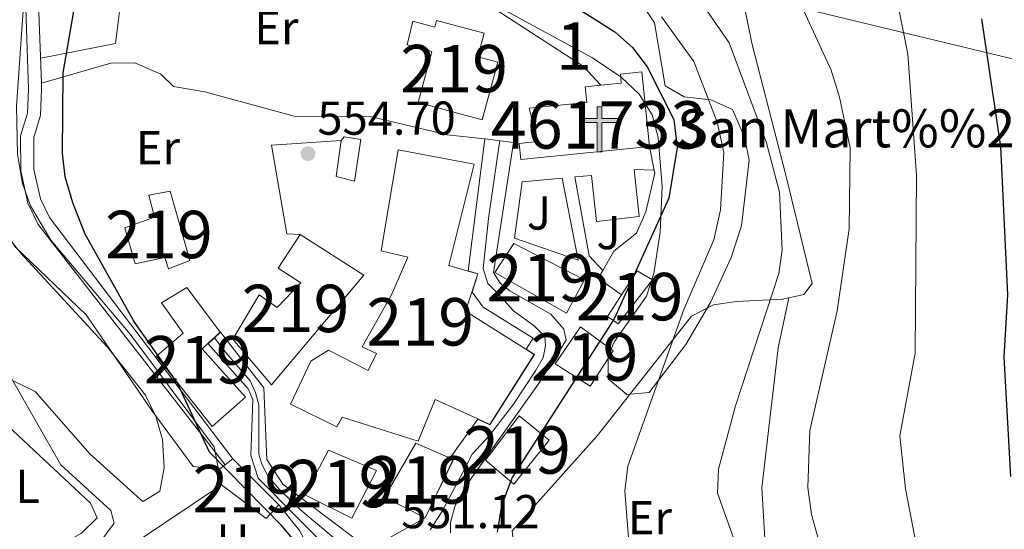
# Model space of a CAD drawing. Extents: x 600632 to 607519, y 734000 to 738730.
# Drawn here: x 606487 to 606694, y 735396 to 735503 of the extents above; entities that cross this region are included whole.
import ezdxf
from ezdxf.enums import TextEntityAlignment as Align

# ---------------------------------------------------------------- set-up
doc = ezdxf.new("R2010")
doc.units = 0
doc.header["$MEASUREMENT"] = 0
for name, pattern in [('DGN Style 2', [77.66547000000003, 46.59928200000001, -31.06618800000001]), ('DGN Style 3', [108.73165800000002, 77.66547000000001, -31.06618800000001]), ('DGN Style 4', [124.34241747000003, 62.13237600000001, -31.06618800000001, 0.07766547000000001, -31.06618800000001]), ('DGN Style 7', [155.33094000000003, 69.89892300000001, -31.06618800000001, 23.299641, -31.06618800000001])]:
    doc.linetypes.add(name, pattern=pattern)
for name, color, linetype in [('Nivel 15', 7, 'Continuous'), ('Nivel 16', 7, 'Continuous'), ('Nivel 20', 7, 'Continuous'), ('Nivel 21', 7, 'Continuous'), ('Nivel 23', 7, 'Continuous'), ('Nivel 25', 7, 'Continuous'), ('Nivel 26', 7, 'Continuous'), ('Nivel 32', 7, 'Continuous'), ('Nivel 35', 7, 'Continuous'), ('Nivel 36', 7, 'Continuous'), ('Nivel 37', 7, 'Continuous'), ('Nivel 4', 7, 'Continuous'), ('Nivel 41', 7, 'Continuous'), ('Nivel 44', 7, 'Continuous'), ('Nivel 48', 7, 'Continuous'), ('Nivel 5', 7, 'Continuous'), ('Nivel 52', 7, 'Continuous'), ('Nivel 54', 7, 'Continuous'), ('Nivel 57', 7, 'Continuous'), ('Nivel 7', 7, 'Continuous')]:
    doc.layers.add(name, color=color, linetype=linetype)
doc.styles.add('Style-arial', font='arial.shx', dxfattribs={"bigfont": 'arialbig.shx'})
doc.styles.add('Style-arialn', font='arialn.shx', dxfattribs={"bigfont": 'arialnbig.shx'})

# ---------------------------------------------------------------- blocks, each defined once
blk = doc.blocks.new('5PATER')
at = {"layer": 'Nivel 7', "linetype": 'Continuous', "lineweight": 0}
h = blk.add_hatch(color=53, dxfattribs=at)
edge = h.paths.add_edge_path()
edge.add_ellipse((0, 0), major_axis=(-1.095731442945027, -1.110710700472634), ratio=0.9994222409660316, start_angle=0, end_angle=360)
blk = doc.blocks.new('5ERMIT')
at = {"layer": 'Nivel 15', "linetype": 'Continuous', "lineweight": 0}
blk.add_hatch(color=7, dxfattribs=at).paths.add_polyline_path([(-0.3199999998323619, -6.467999999877065), (-0.3209999999962747, -5.895000000018626), (-0.3199999998323619, -0.3009999999776483), (-3.835999999893829, -0.3009999999776483), (-3.835999999893829, 0.2360000000335276), (-0.4909999999217689, 0.2360000000335276), (-0.3149999999441206, 0.4120000000111759), (-0.3149999999441206, 2.705000000074506), (0.3050000001676381, 2.705000000074506), (0.3050000001676381, 0.4120000000111759), (0.4810000001452863, 0.2360000000335276), (3.816000000108033, 0.2360000000335276), (3.816000000108033, -0.3009999999776483), (0.3000000000465661, -0.3009999999776483), (0.3000000000465661, -6.467999999877065)])
at = {"layer": 'Nivel 15', "color": 7, "linetype": 'Continuous', "lineweight": 0, "flags": 128}
blk.add_lwpolyline([(-0.496999999973923, -0.4769999999552965), (-0.4960000000428408, -6.644000000087544), (0.4760000000242144, -6.644000000087544), (0.4760000000242144, -0.4769999999552965), (3.992000000085682, -0.4769999999552965), (3.992000000085682, 0.4120000000111759), (0.4810000001452863, 0.4120000000111759), (0.4810000001452863, 2.881000000052154), (-0.4909999999217689, 2.881000000052154), (-0.4909999999217689, 0.4120000000111759), (-4.011999999871477, 0.4120000000111759), (-4.011999999871477, -0.4769999999552965), (-0.4960000000428408, -0.4769999999552965), (-0.4960000000428408, -6.644000000087544), (0.4760000000242144, -6.644000000087544)], dxfattribs=at)

msp = doc.modelspace()

# ---------------------------------------------------------------- linework, layer by layer
at = {"layer": 'Nivel 15', "color": 1, "linetype": 'Continuous', "lineweight": 13}
for points in [[(606569.821, 735503.104, 553.289), (606574.4340000001, 735501.8630000001, 554.5), (606574.818, 735503.2919999999, 554.718), (606584.8570000001, 735500.594, 556.405), (606583.5190000001, 735495.6159999999, 556.743), (606587.7039999999, 735494.4909999999, 557.318), (606584.4369999999, 735482.3389999999, 557.14), (606570.949, 735485.9650000001, 555.77), (606573.851, 735496.76, 553.646), (606568.595, 735498.172, 553.646), (606569.821, 735503.104, 553.289)], [(606609.433, 735489.601, 562.471), (606613.7609999999, 735490.044, 562.46), (606613.5660000001, 735491.95, 562.043), (606618.0989999999, 735492.413, 561.189), (606619.703, 735476.7080000001, 563.273), (606592.5490000001, 735473.9340000001, 560.4350000000001), (606592.202, 735477.328, 560.4350000000001), (606596.084, 735477.7239999999, 560.594), (606594.327, 735484.77, 562.063), (606606.5079999999, 735486.014, 562.082), (606606.175, 735489.2679999999, 562.479), (606609.433, 735489.601, 562.471)], [(606582.2550000001, 735446.02, 559.679), (606583.4890000001, 735449.845, 560.256), (606581.452, 735450.433, 560.58), (606577.379, 735451.608, 561.229), (606582.713, 735472.9610000001, 561.249), (606566.7420000001, 735475.98, 560.832), (606563.152, 735454.733, 561.229), (606568.7450000001, 735453.3829999999, 561.785), (606565.3060000001, 735445.4199999999, 560.197), (606559.1540000001, 735434.48, 559.462), (606562.149, 735433.02, 559.423), (606560.4199999999, 735429.435, 558.688), (606552.054, 735433.788, 557.14), (606548.314, 735431.4550000001, 556.445), (606543.9979999999, 735422.375, 556.624), (606553.798, 735417.558, 557.08), (606554.946, 735419.642, 557.08), (606570.96, 735414.558, 557.596), (606574.5560000001, 735423.3630000001, 557.815), (606583.5179999999, 735419.254, 557.413), (606586.048, 735418.094, 557.299), (606595.409, 735432.831, 557.993), (606593.655, 735433.936, 558.123), (606580.942, 735441.9469999999, 559.065), (606582.2550000001, 735446.02, 559.679)], [(606509.0900000001, 735459.548, 554.758), (606511.2779999999, 735451.946, 554.182), (606517.551, 735453.2919999999, 554.202), (606518.3459999999, 735450.9070000001, 554.381), (606522.8090000001, 735452.6799999999, 553.745), (606518.642, 735467.2790000001, 553.686), (606514.1510000001, 735466.459, 554.2810000000001), (606515.338, 735461.807, 554.46), (606509.0900000001, 735459.548, 554.758)], [(606546.0889999999, 735458.115, 560.197), (606559.494, 735449.5819999999, 559.72), (606540.017, 735426.469, 557.338), (606531.8870000001, 735436.061, 557.418), (606537.4010000001, 735445.439, 557.418), (606541.2309999999, 735442.7679999999, 558.9060000000001), (606546.217, 735447.9850000001, 559.899), (606541.413, 735451.065, 560.256), (606546.0889999999, 735458.115, 560.197)], [(606591.139, 735456.2690000001, 558.152), (606606.0320000001, 735448.5660000001, 558.112), (606602.1869999999, 735441.577, 557.993), (606587.094, 735450.105, 557.993), (606591.139, 735456.2690000001, 558.152)], [(606617.1059999999, 735450.47, 552.058), (606620.3219999999, 735448.5630000001, 551.919), (606613.1300000001, 735439.3400000001, 551.76), (606610.8489999999, 735440.8559999999, 551.76), (606613.8090000001, 735445.4029999999, 551.9010000000001), (606617.1059999999, 735450.47, 552.058)], [(606529.2080000001, 735437.557, 552.415), (606522.158, 735447.003, 552.475), (606516.8559999999, 735443.737, 552.951), (606521.388, 735437.345, 553.051), (606515.7860000001, 735432.514, 552.415), (606527.5390000001, 735417.638, 555.294), (606534.565, 735423.8119999999, 554.5790000000001), (606525.4299999999, 735434.0090000001, 553.2090000000001), (606526.6240000001, 735435.1300000001, 552.958), (606529.2080000001, 735437.557, 552.415)], [(606599.8389999999, 735430.8859999999, 553.964), (606605.156, 735438.6440000001, 553.884), (606612.065, 735433.6030000001, 553.527), (606607.1710000001, 735426.1440000001, 553.17), (606599.8389999999, 735430.8859999999, 553.964)], [(606585.125, 735410.5619999999, 555.393), (606592.219, 735419.892, 555.452), (606598.537, 735414.7620000001, 555.294), (606591.087, 735405.5260000001, 555.1750000000001), (606585.125, 735410.5619999999, 555.393)], [(606572.382, 735398.4310000001, 555.552), (606578.3489999999, 735410.6740000001, 555.393), (606577.6529999999, 735410.9820000001, 555.4300000000001), (606570.423, 735414.1740000001, 555.8100000000001), (606563.818, 735402.754, 555.73), (606572.382, 735398.4310000001, 555.552)], [(606552.033, 735412.699, 556.227), (606547.0179999999, 735403.267, 556.2860000000001), (606556.9850000001, 735398.2990000001, 556.088), (606562.1270000001, 735408.3740000001, 556.068), (606552.033, 735412.699, 556.227)], [(606529.504, 735405.354, 550.133), (606528.5249999999, 735408.247, 551.621), (606530.2820000001, 735409.5989999999, 551.373), (606531.8929999999, 735410.8400000001, 551.145), (606541.578, 735401.1669999999, 549.736), (606538.9210000001, 735398.2520000001, 550.172), (606529.504, 735405.354, 550.133)]]:
    msp.add_polyline3d(points, dxfattribs=at)
at = {"layer": 'Nivel 16', "color": 1, "linetype": 'Continuous', "lineweight": 13, "extrusion": (0.01662522384408525, -0.08374558878964192, 0.996348472317999), "elevation": -50955.34608189748, "flags": 128}
msp.add_lwpolyline([(738220.7448561806, 601121.821288765), (738220.7448561806, 601116.7029861168)], dxfattribs=at)
at = {"layer": 'Nivel 16', "color": 1, "linetype": 'Continuous', "lineweight": 13, "extrusion": (0.1146014936039469, -0.134629156512736, 0.9842466600809036), "elevation": -28950.14510234255, "flags": 128}
msp.add_lwpolyline([(938633.3966560306, 164294.2375020755), (938631.6167284343, 164293.5927085021), (938633.0584915425, 164287.6425081574)], dxfattribs=at)
at = {"layer": 'Nivel 16', "color": 1, "linetype": 'Continuous', "lineweight": 13, "extrusion": (-0.005286055235346371, -0.003552147412634357, 0.9999797197287593), "elevation": -5268.116845916138, "flags": 128}
msp.add_lwpolyline([(606505.8234059745, 735379.1073023328), (606523.9388876476, 735391.2803791317)], dxfattribs=at)
at = {"layer": 'Nivel 16', "color": 1, "linetype": 'Continuous', "lineweight": 13}
for points in [[(606546.0889999999, 735458.115, 553.745), (606543.2779999999, 735458.2930000001, 553.686), (606540.04, 735476.973, 553.765), (606554.7390000001, 735477.9450000001, 553.666)], [(606620.696, 735471.706, 553.9830000000001), (606620.827, 735471.1070000001, 553.924), (606618.9099999999, 735462.922, 553.706), (606616.969, 735458.3929999999, 553.567), (606612.2080000001, 735454.638, 553.547), (606609.8589999999, 735450.565, 553.264)], [(606551.5290000001, 735381.7890000001, 549.14), (606550.4169999999, 735387.338, 549.438), (606545.905, 735395.699, 549.676), (606541.578, 735401.1669999999, 549.775)]]:
    msp.add_polyline3d(points, dxfattribs=at)
at = {"layer": 'Nivel 20', "color": 7, "linetype": 'DGN Style 2', "lineweight": 0}
msp.add_polyline3d([(606491.425, 735495.3160000001, 549.1), (606507.1510000001, 735498.406, 551.363), (606509.5430000001, 735518.182, 551.264), (606552.915, 735519.273, 550.966), (606564.4820000001, 735514.1059999999, 550.7280000000001), (606581.7380000001, 735509.2239999999, 550.609), (606605.7509999999, 735493.608, 553.15), (606609.433, 735489.601, 553.051)], dxfattribs=at)
at = {"layer": 'Nivel 21', "color": 7, "linetype": 'Continuous', "lineweight": 0}
for points in [[(606491.524, 735490.058, 548.953), (606490.8630000001, 735508.852, 547.691), (606491.939, 735518.1740000001, 546.322), (606497.22, 735533.462, 543.79), (606500.493, 735539.665, 542.674), (606505.747, 735546.966, 541.26), (606508.865, 735550.352, 540.505), (606514.9839999999, 735555.0179999999, 539.215), (606542.6200000001, 735566.7860000001, 534.201), (606551.9299999999, 735569.8459999999, 532.625), (606571.1410000001, 735573.922, 530.143), (606589.4269999999, 735579.5830000001, 527.986), (606603.7209999999, 735584.7790000001, 526.035), (606629.9720000001, 735592.962, 520.139), (606672.0490000001, 735607.81, 512.099), (606690.804, 735618.8030000001, 510.029), (606707.7550000001, 735631.048, 508.135), (606712.068, 735634.7110000001, 507.846), (606717.652, 735644.6810000001, 506.581)], [(606531.8929999999, 735410.8400000001, 549.2), (606493.217, 735461.723, 548.624), (606491.31, 735465.642, 548.596), (606489.946, 735471.872, 548.474), (606489.892, 735478.5830000001, 548.445), (606491.325, 735483.2860000001, 548.7760000000001), (606491.5689999999, 735488.7509999999, 549.041), (606491.524, 735490.058, 548.953)]]:
    msp.add_polyline3d(points, dxfattribs=at)
at = {"layer": 'Nivel 21', "color": 7, "linetype": 'DGN Style 3', "lineweight": 0}
for points in [[(606530.2820000001, 735409.5989999999, 549.2), (606490.8700000001, 735460.2479999999, 548.624), (606488.6880000001, 735464.7320000001, 548.596), (606487.192, 735471.5630000001, 548.474), (606487.1329999999, 735478.983, 548.445), (606488.587, 735483.757, 548.7760000000001), (606488.811, 735488.7650000001, 549.041), (606488.101, 735508.963, 547.691)], [(606491.524, 735490.058, 548.953), (606506.1840000001, 735494.283, 549.994), (606511.182, 735494.3500000001, 550.249), (606516.6950000001, 735491.946, 550.788), (606519.3500000001, 735489.3360000001, 551.0260000000001), (606525.962, 735488.2550000001, 551.344), (606544.824, 735483.074, 552.7330000000001), (606560.845, 735483.0390000001, 553.467), (606577.071, 735479.158, 554.0840000000001), (606584.979, 735478.341, 554.123)]]:
    msp.add_polyline3d(points, dxfattribs=at)
at = {"layer": 'Nivel 21', "color": 7, "linetype": 'Continuous', "lineweight": 13}
for points in [[(606584.979, 735478.341, 554.321), (606581.467, 735450.48, 553.618), (606583.5519999999, 735449.878, 553.545), (606582.3019999999, 735446.006, 553.409), (606584.6669999999, 735442.81, 553.13), (606595.176, 735436.3219999999, 551.741), (606593.682, 735433.9780000001, 551.417), (606595.4780000001, 735432.8470000001, 551.35), (606586.067, 735418.03, 550.796), (606583.497, 735419.209, 550.707), (606577.673, 735411.0279999999, 550.588), (606578.4169999999, 735410.699, 550.616), (606572.4269999999, 735398.409, 551.085), (606564.6270000001, 735394.078, 550.664)], [(606584.979, 735478.341, 554.321), (606591.0689999999, 735477.5719999999, 554.321), (606586.825, 735450.112, 553.547), (606588.2250000001, 735447.862, 553.13), (606590.2849999999, 735446.2760000001, 553.009), (606598.939, 735441.355, 552.237), (606601.6799999999, 735438.192, 551.899), (606602.155, 735435.851, 551.741), (606596.304, 735426.672, 550.865), (606581.085, 735405.21, 550.553), (606578.6440000001, 735400.791, 550.629), (606577.737, 735397.446, 550.629), (606577.7679999999, 735395.2420000001, 550.708)], [(606557.5120000001, 735394.112, 550.291), (606542.406, 735405.527, 550.0500000000001), (606539.054, 735410.72, 550.033), (606538.3870000001, 735425.781, 550.568), (606529.2420000001, 735437.521, 551.006), (606526.658, 735435.094, 551.006), (606535.0719999999, 735425.6059999999, 550.788), (606536.119, 735423.3330000001, 550.669), (606535.635, 735411.523, 550.033), (606537.217, 735406.7779999999, 549.8770000000001), (606553.5700000001, 735390.2579999999, 549.835)]]:
    msp.add_polyline3d(points, dxfattribs=at)
at = {"layer": 'Nivel 23', "color": 7, "linetype": 'DGN Style 4', "lineweight": 0}
for points in [[(606573.4650000001, 735395.875, 550.948), (606575.9299999999, 735399.656, 550.826), (606579.8740000001, 735407.054, 550.587), (606582.3389999999, 735411.8219999999, 550.667), (606585.9539999999, 735415.767, 550.743), (606591.0490000001, 735422.3430000001, 550.837), (606595.6499999999, 735429.412, 551.095), (606597.2930000001, 735432.2069999999, 551.338), (606597.7860000001, 735434.673, 551.574), (606597.622, 735436.646, 551.774), (606595.4850000001, 735438.783, 552.019), (606591.0490000001, 735442.071, 552.573), (606587.7620000001, 735445.6880000001, 553.089), (606585.6259999999, 735447.825, 553.296), (606584.6399999999, 735450.9480000001, 553.574), (606585.787, 735461.5430000001, 553.871), (606587.595, 735474.202, 554.22), (606588.1240000001, 735477.9439999999, 554.225)], [(606559.662, 735388.8060000001, 550.032), (606554.105, 735393.4469999999, 550.0550000000001), (606546.217, 735400.023, 549.965), (606541.78, 735404.298, 549.964), (606539.315, 735407.092, 549.965), (606538.0009999999, 735409.723, 549.989), (606537.3430000001, 735411.8600000001, 550.072), (606537.3430000001, 735417.6140000001, 550.379), (606537.3430000001, 735422.217, 550.5360000000001), (606536.686, 735424.8470000001, 550.663), (606535.5360000001, 735427.3130000001, 550.734), (606529.9480000001, 735433.7250000001, 550.95), (606527.9880000001, 735436.3430000001, 551.006)]]:
    msp.add_polyline3d(points, dxfattribs=at)
at = {"layer": 'Nivel 25', "color": 1, "linetype": 'Continuous', "lineweight": 0}
for points in [[(606554.7390000001, 735477.9450000001, 553.666), (606553.6270000001, 735470.3570000001, 553.666), (606557.4920000001, 735469.3770000001, 553.666), (606558.882, 735478.1710000001, 554.52), (606555.3160000001, 735478.729, 554.897), (606554.7390000001, 735477.9450000001, 553.666)], [(606609.8589999999, 735450.565, 553.3290000000001), (606607.0120000001, 735453.6229999999, 553.448), (606603.953, 735470.304, 553.765), (606607.477, 735470.5800000001, 554.123), (606608.5179999999, 735460.8729999999, 554.043), (606617.5290000001, 735461.919, 553.726), (606616.4780000001, 735471.824, 553.547), (606620.696, 735471.706, 553.567)], [(606591.2820000001, 735457.3700000001, 554.182), (606592.837, 735469.233, 554.261), (606601.264, 735470.031, 554.063), (606604.6699999999, 735452.7509999999, 553.626), (606591.2820000001, 735457.3700000001, 554.182)]]:
    msp.add_polyline3d(points, dxfattribs=at)
at = {"layer": 'Nivel 32', "color": 6, "linetype": 'DGN Style 7', "lineweight": 0}
msp.add_polyline3d([(607500.7239999999, 735274.9610000001, 521.4), (607282.9809999999, 735342.4110000001, 546.4250000000001), (607207.4820000001, 735366.189, 548.332), (607140.0930000001, 735386.7550000001, 541.774), (606864.6100000001, 735454.435, 514.576), (606593.3840000001, 735520.0009999999, 547.302), (606492.7579999999, 735543.0819999999, 544.0260000000001), (606291.233, 735590.3, 504.621), (606160.743, 735619.602, 501.16), (606021.1030000001, 735652.6400000001, 501.249), (605913.9820000001, 735677.226, 505.144), (605577.2180000001, 735756.8060000001, 501.653)], dxfattribs=at)
at = {"layer": 'Nivel 35', "color": 92, "linetype": 'DGN Style 3', "lineweight": 0}
for points in [[(606489.288, 735526.3489999999, 545.972), (606487.5619999999, 735503.4299999999, 547.413), (606486.29, 735485.102, 547.413), (606486.4569999999, 735475.104, 547.319), (606487.564, 735468.919, 547.312), (606489.257, 735464.1740000001, 547.339), (606493.4979999999, 735456.9610000001, 547.453), (606510.2550000001, 735437.1510000001, 548.053), (606527.9510000001, 735413.3659999999, 548.862), (606528.8670000001, 735408.5619999999, 548.564), (606523.5279999999, 735409.21, 547.79), (606514.79, 735421.017, 547.235), (606500.943, 735441.1939999999, 547.413), (606485.9580000001, 735455.531, 545.408)], [(606615.5519999999, 735510.7860000001, 546.745), (606620.7350000001, 735502.8030000001, 546.222), (606622.9909999999, 735489.46, 546.699), (606626.9890000001, 735487.175, 546.171), (606632.6200000001, 735486.5619999999, 545.423), (606637.2220000001, 735484.517, 544.745), (606639.746, 735478.6840000001, 544.175), (606640.7320000001, 735473.8019999999, 543.779), (606639.0819999999, 735460.007, 543.463), (606636.9410000001, 735453.2679999999, 543.523), (606632.5860000001, 735443.7790000001, 543.668), (606627.3800000001, 735434.9839999999, 544.023), (606619.639, 735424.8189999999, 544.912), (606614.933, 735424.3770000001, 546.643), (606610.9890000001, 735427.686, 548.4060000000001), (606611.0249999999, 735432.693, 549.014), (606612.3030000001, 735435.602, 549.2), (606619.0819999999, 735445.1429999999, 549.497), (606620.619, 735449.906, 549.706), (606621.977, 735458.6570000001, 550.104), (606622.372, 735468.2490000001, 550.657), (606621.547, 735478.5760000001, 551.403), (606620.2380000001, 735483.3970000001, 551.609), (606617.5249999999, 735487.7220000001, 551.794), (606613.703, 735491.3360000001, 552.13), (606607.71, 735495.375, 552.4350000000001), (606582.3670000001, 735509.166, 551.197)]]:
    msp.add_polyline3d(points, dxfattribs=at)
at = {"layer": 'Nivel 36', "color": 92, "linetype": 'Continuous', "lineweight": 0, "extrusion": (-0.1183370213362544, 0.01588786444226219, 0.9928463753999042), "elevation": -59571.18982901287, "flags": 128}
msp.add_lwpolyline([(-809567.2039536156, 499858.8321292016), (-809588.2593751745, 499854.6779838048), (-809617.9781257317, 499854.1742898761), (-809628.7475800698, 499855.0046202373)], dxfattribs=at)
at = {"layer": 'Nivel 36', "color": 92, "linetype": 'Continuous', "lineweight": 0}
for points in [[(606652.0050000001, 735368.081, 538.322), (606644.7050000001, 735383.3189999999, 537.925), (606627.369, 735375.06, 543.443), (606612.7890000001, 735370.5160000001, 546.917), (606608.652, 735370.588, 547.135), (606591.165, 735391.6170000001, 548.088), (606590.7649999999, 735395.652, 547.969), (606608.706, 735415.6869999999, 546.46), (606628.5930000001, 735440.9269999999, 543.6610000000001), (606633.1950000001, 735443.338, 543.087), (606638.02, 735444.0419999999, 542.091), (606647.7919999999, 735444.5279999999, 538.659), (606652.217, 735445.4650000001, 536.8530000000001), (606654.027, 735447.821, 535.9), (606648.4909999999, 735470.3640000001, 537.614), (606641.297, 735498.517, 537.52), (606638.6769999999, 735511.402, 535.452)], [(606485.538, 735427.2849999999, 545.386), (606490.24, 735425.0549999999, 546.081), (606501.71, 735411.8740000001, 546.974), (606512.423, 735402.2609999999, 547.287), (606512.9820000001, 735401.8640000001, 547.292), (606516.4909999999, 735404.0260000001, 547.312), (606517.4029999999, 735408.9780000001, 547.366), (606517.04, 735414.925, 547.312), (606515.6300000001, 735419.7820000001, 547.264), (606513.4610000001, 735424.3019999999, 547.219), (606505.4299999999, 735434.3630000001, 547.075), (606487.112, 735454.274, 546.0020000000001), (606480.8559999999, 735462.038, 545.961)], [(606472.128, 735384.163, 541.714), (606471.3670000001, 735389.1640000001, 541.664), (606471.6300000001, 735392.148, 541.674), (606468.5549999999, 735405.966, 541.099), (606471.379, 735410.048, 541.482), (606475.3430000001, 735413.8319999999, 542.126), (606481.7250000001, 735418.0719999999, 543.183), (606484.479, 735417.8319999999, 543.659), (606501.851, 735401.487, 543.62), (606503.297, 735398.399, 543.5600000000001), (606499.9410000001, 735395.1510000001, 543.52), (606481.057, 735384.45, 542.746), (606476.2069999999, 735382.479, 542.191), (606472.128, 735384.163, 541.714)]]:
    msp.add_polyline3d(points, dxfattribs=at)
at = {"layer": 'Nivel 4', "color": 30, "linetype": 'Continuous', "lineweight": 30, "flags": 128}
for points, elevation in [([(606545.4720000001, 735392.8119999999), (606542.2390000001, 735396.6329999999), (606526.9720000001, 735412.2609999999), (606520.202, 735426.8289999999), (606511.023, 735439.8459999999), (606500.7339999999, 735458.217), (606498.1340000001, 735464.8019999999), (606496.5279999999, 735470.3060000001), (606495.98, 735475.277), (606496.128, 735492.2479999999), (606498.6780000001, 735507.2490000001)], 550), ([(606602.2749999999, 735507.283), (606612.422, 735500.895), (606616.135, 735497.5460000001), (606619.2, 735493.494), (606624.8530000001, 735482.395), (606625.523, 735476.5260000001), (606623.754, 735465.7849999999), (606612.284, 735440.3840000001), (606590.79, 735406.922), (606588.5279999999, 735401.023), (606587.5989999999, 735395.352)], 550), ([(606689.7150000001, 735503.642), (606693.7039999999, 735476.729), (606695.1429999999, 735445.4199999999), (606694.412, 735432.284), (606695.837, 735407.1159999999)], 525)]:
    msp.add_lwpolyline(points, dxfattribs=dict(at, elevation=elevation))
at = {"layer": 'Nivel 5', "color": 30, "linetype": 'Continuous', "lineweight": 0, "flags": 128}
for points, elevation in [([(606621.0830000001, 735520.9040000001), (606636.483, 735498.584), (606644.3589999999, 735477.446), (606647.1130000001, 735467.081), (606647.672, 735454.875), (606646.9979999999, 735449.923), (606637.8200000001, 735422.0490000001), (606634.219, 735408.6300000001), (606634.075, 735403.602), (606640.419, 735385.7209999999), (606650.5419999999, 735369.8559999999), (606661.4909999999, 735346.4310000001), (606673.112, 735326.247), (606678.791, 735307.5160000001), (606679.479, 735295.436), (606684.013, 735286.2220000001), (606686.594, 735259.4010000001), (606686.3759999999, 735254.023), (606685.0730000001, 735249.1840000001), (606678.6980000001, 735238.217), (606674.8570000001, 735233.9310000001), (606671.122, 735232.3130000001), (606666.2069999999, 735232.0279999999), (606657.7450000001, 735228.976)], 540), ([(606648.8389999999, 735512.709), (606657.979, 735492.771), (606659.7779999999, 735487.1059999999), (606662.04, 735476.4010000001), (606661.8, 735459.3160000001), (606659.246, 735442.064), (606653.506, 735416.827), (606653.0860000001, 735404.8260000001), (606653.872, 735399.1229999999), (606656.814, 735388.517), (606659.432, 735382.8840000001), (606669.3729999999, 735368.5079999999), (606683.0900000001, 735344.1510000001), (606695.4820000001, 735314.0819999999), (606696.862, 735309.2679999999), (606696.7390000001, 735296.854), (606698.469, 735291.673), (606701.3859999999, 735287.3670000001), (606702.2820000001, 735282.5619999999), (606699.8630000001, 735260.9369999999), (606700.288, 735241.7990000001)], 535), ([(606570.0360000001, 735281.131), (606564.973, 735279.6440000001), (606559.966, 735279.908), (606543.713, 735286.2949999999), (606539.4990000001, 735289.0079999999), (606521.672, 735308.9340000001), (606499.0660000001, 735325.4169999999), (606491.5930000001, 735333.997), (606491.425, 735342.642), (606492.203, 735348.1170000001), (606496.592, 735363.899), (606497.206, 735385.435), (606499.4610000001, 735389.8929999999), (606503.6100000001, 735392.929), (606506.852, 735397.2450000001), (606506.142, 735399.932), (606495.5830000001, 735409.601), (606481.4110000001, 735434.314), (606470.838, 735455.0120000001), (606462.9720000001, 735479.6030000001), (606462.6140000001, 735484.7919999999), (606463.416, 735495.8030000001), (606464.402, 735501.5360000001), (606466.1880000001, 735506.2069999999)], 545), ([(606672.152, 735506.3600000001), (606674.175, 735496.175), (606675.962, 735470.6359999999), (606675.726, 735433.132), (606672.466, 735415.6769999999), (606673.6499999999, 735404.496), (606677.21, 735386.29), (606688.713, 735359.6570000001), (606695.929, 735347.335)], 530), ([(606622.202, 735504.0460000001), (606629.017, 735494.6100000001), (606633.967, 735481.8090000001), (606635.3589999999, 735475.459), (606634.6499999999, 735463.315), (606633.2690000001, 735457.004), (606626.912, 735442.331), (606615.1329999999, 735409.2790000001), (606614.533, 735404.0730000001), (606615.8630000001, 735387.0109999999), (606617.7209999999, 735381.288), (606620.973, 735376.6740000001), (606629.271, 735369.6240000001), (606644, 735359.193), (606647.192, 735355.3459999999), (606649.808, 735350.3200000001), (606657.307, 735321.9550000001), (606662.158, 735299.2220000001), (606664.095, 735287.493), (606664.335, 735275.521), (606662.9110000001, 735270.7420000001)], 545)]:
    msp.add_lwpolyline(points, dxfattribs=dict(at, elevation=elevation))
at = {"layer": 'Nivel 52', "color": 1, "linetype": 'Continuous', "lineweight": 13}
for points in [[(606569.821, 735503.104, 553.289), (606568.595, 735498.172, 553.646), (606573.851, 735496.76, 553.646), (606570.949, 735485.9650000001, 555.77), (606584.4369999999, 735482.3389999999, 557.14), (606587.7039999999, 735494.4909999999, 557.318), (606583.5190000001, 735495.6159999999, 556.743), (606584.8570000001, 735500.594, 556.405), (606574.818, 735503.2919999999, 554.718), (606574.4340000001, 735501.8630000001, 554.5)], [(606609.433, 735489.601, 562.471), (606606.175, 735489.2679999999, 562.479), (606606.5079999999, 735486.014, 562.082), (606594.327, 735484.77, 562.063), (606596.084, 735477.7239999999, 560.594), (606592.202, 735477.328, 560.4350000000001), (606592.5490000001, 735473.9340000001, 560.4350000000001), (606619.703, 735476.7080000001, 563.273), (606618.0989999999, 735492.413, 561.189), (606613.5660000001, 735491.95, 562.043), (606613.7609999999, 735490.044, 562.46)], [(606582.2550000001, 735446.02, 559.679), (606583.4890000001, 735449.845, 560.256), (606581.452, 735450.433, 560.58), (606577.379, 735451.608, 561.229), (606582.713, 735472.9610000001, 561.249), (606566.7420000001, 735475.98, 560.832), (606563.152, 735454.733, 561.229), (606568.7450000001, 735453.3829999999, 561.785), (606565.3060000001, 735445.4199999999, 560.197), (606559.1540000001, 735434.48, 559.462), (606562.149, 735433.02, 559.423), (606560.4199999999, 735429.435, 558.688), (606552.054, 735433.788, 557.14), (606548.314, 735431.4550000001, 556.445), (606543.9979999999, 735422.375, 556.624), (606553.798, 735417.558, 557.08), (606554.946, 735419.642, 557.08), (606570.96, 735414.558, 557.596), (606574.5560000001, 735423.3630000001, 557.815), (606583.5179999999, 735419.254, 557.413), (606586.048, 735418.094, 557.299), (606595.409, 735432.831, 557.993), (606593.655, 735433.936, 558.123), (606580.942, 735441.9469999999, 559.065)], [(606509.0900000001, 735459.548, 554.758), (606511.2779999999, 735451.946, 554.182), (606517.551, 735453.2919999999, 554.202), (606518.3459999999, 735450.9070000001, 554.381), (606522.8090000001, 735452.6799999999, 553.745), (606518.642, 735467.2790000001, 553.686), (606514.1510000001, 735466.459, 554.2810000000001), (606515.338, 735461.807, 554.46)], [(606546.0889999999, 735458.115, 560.197), (606541.413, 735451.065, 560.256), (606546.217, 735447.9850000001, 559.899), (606541.2309999999, 735442.7679999999, 558.9060000000001), (606537.4010000001, 735445.439, 557.418), (606531.8870000001, 735436.061, 557.418), (606540.017, 735426.469, 557.338), (606559.494, 735449.5819999999, 559.72)], [(606617.1059999999, 735450.47, 552.058), (606613.8090000001, 735445.4029999999, 551.9010000000001), (606610.8489999999, 735440.8559999999, 551.76), (606613.1300000001, 735439.3400000001, 551.76), (606620.3219999999, 735448.5630000001, 551.919)], [(606529.2080000001, 735437.557, 552.415), (606522.158, 735447.003, 552.475), (606516.8559999999, 735443.737, 552.951), (606521.388, 735437.345, 553.051), (606515.7860000001, 735432.514, 552.415), (606527.5390000001, 735417.638, 555.294), (606534.565, 735423.8119999999, 554.5790000000001), (606525.4299999999, 735434.0090000001, 553.2090000000001), (606526.6240000001, 735435.1300000001, 552.958)], [(606572.382, 735398.4310000001, 555.552), (606578.3489999999, 735410.6740000001, 555.393), (606577.6529999999, 735410.9820000001, 555.4300000000001), (606570.423, 735414.1740000001, 555.8100000000001), (606563.818, 735402.754, 555.73)], [(606529.504, 735405.354, 550.133), (606538.9210000001, 735398.2520000001, 550.172), (606541.578, 735401.1669999999, 549.736), (606531.8929999999, 735410.8400000001, 551.145), (606530.2820000001, 735409.5989999999, 551.373), (606528.5249999999, 735408.247, 551.621)]]:
    msp.add_polyline3d(points, close=True, dxfattribs=at)
for points in [[(606591.139, 735456.2690000001, 558.152), (606587.094, 735450.105, 557.993), (606602.1869999999, 735441.577, 557.993), (606606.0320000001, 735448.5660000001, 558.112)], [(606599.8389999999, 735430.8859999999, 553.964), (606607.1710000001, 735426.1440000001, 553.17), (606612.065, 735433.6030000001, 553.527), (606605.156, 735438.6440000001, 553.884)], [(606585.125, 735410.5619999999, 555.393), (606591.087, 735405.5260000001, 555.1750000000001), (606598.537, 735414.7620000001, 555.294), (606592.219, 735419.892, 555.452)], [(606552.033, 735412.699, 556.227), (606547.0179999999, 735403.267, 556.2860000000001), (606556.9850000001, 735398.2990000001, 556.088), (606562.1270000001, 735408.3740000001, 556.068)]]:
    msp.add_3dface(points, dxfattribs=at)
at = {"layer": 'Nivel 54', "color": 33, "linetype": 'Continuous', "lineweight": 0}
for points in [[(606577.7679999999, 735395.2420000001, 550.708), (606577.737, 735397.446, 550.629), (606578.6440000001, 735400.791, 550.629), (606581.085, 735405.21, 550.553), (606596.304, 735426.672, 550.865), (606602.155, 735435.851, 551.741), (606601.6799999999, 735438.192, 551.899), (606598.939, 735441.355, 552.237), (606590.2849999999, 735446.2760000001, 553.009), (606588.2250000001, 735447.862, 553.13), (606586.825, 735450.112, 553.547), (606591.0689999999, 735477.5719999999, 554.321), (606584.979, 735478.341, 554.321), (606581.467, 735450.48, 553.618), (606583.5519999999, 735449.878, 553.545), (606582.3019999999, 735446.006, 553.409), (606584.6669999999, 735442.81, 553.13), (606595.176, 735436.3219999999, 551.741), (606593.682, 735433.9780000001, 551.417), (606595.4780000001, 735432.8470000001, 551.35), (606586.067, 735418.03, 550.796), (606583.497, 735419.209, 550.707), (606577.673, 735411.0279999999, 550.588), (606578.4169999999, 735410.699, 550.616), (606572.4269999999, 735398.409, 551.085), (606564.6270000001, 735394.078, 550.664)], [(606557.5120000001, 735394.112, 550.291), (606542.406, 735405.527, 550.0500000000001), (606539.054, 735410.72, 550.033), (606538.3870000001, 735425.781, 550.568), (606529.2420000001, 735437.521, 551.006), (606526.658, 735435.094, 551.006), (606535.0719999999, 735425.6059999999, 550.788), (606536.119, 735423.3330000001, 550.669), (606535.635, 735411.523, 550.033), (606537.217, 735406.7779999999, 549.8770000000001), (606553.5700000001, 735390.2579999999, 549.835)]]:
    msp.add_polyline3d(points, dxfattribs=at)
at = {"layer": 'Nivel 57', "color": 92, "linetype": 'DGN Style 3', "lineweight": 0}
for points in [[(606462.771, 735514.058, 543.2860000000001), (606464.0519999999, 735499.7320000001, 543.921), (606467.6140000001, 735488.1499999999, 544.5020000000001), (606477.939, 735468.185, 545.395), (606485.9580000001, 735455.531, 545.408), (606500.943, 735441.1939999999, 547.413), (606514.79, 735421.017, 547.235), (606523.5279999999, 735409.21, 547.79), (606528.8670000001, 735408.5619999999, 548.564), (606527.9510000001, 735413.3659999999, 548.862), (606510.2550000001, 735437.1510000001, 548.053), (606493.4979999999, 735456.9610000001, 547.453), (606489.257, 735464.1740000001, 547.339), (606487.564, 735468.919, 547.312), (606486.4569999999, 735475.104, 547.319), (606486.29, 735485.102, 547.413), (606487.5619999999, 735503.4299999999, 547.413), (606489.288, 735526.3489999999, 545.972)], [(606582.3670000001, 735509.166, 551.197), (606607.71, 735495.375, 552.4350000000001), (606613.703, 735491.3360000001, 552.13), (606617.5249999999, 735487.7220000001, 551.794), (606620.2380000001, 735483.3970000001, 551.609), (606621.547, 735478.5760000001, 551.403), (606622.372, 735468.2490000001, 550.657), (606621.977, 735458.6570000001, 550.104), (606620.619, 735449.906, 549.706), (606619.0819999999, 735445.1429999999, 549.497), (606612.3030000001, 735435.602, 549.2), (606611.0249999999, 735432.693, 549.014), (606610.9890000001, 735427.686, 548.4060000000001), (606614.933, 735424.3770000001, 546.643), (606619.639, 735424.8189999999, 544.912), (606627.3800000001, 735434.9839999999, 544.023), (606632.5860000001, 735443.7790000001, 543.668), (606636.9410000001, 735453.2679999999, 543.523), (606639.0819999999, 735460.007, 543.463), (606640.7320000001, 735473.8019999999, 543.779), (606639.746, 735478.6840000001, 544.175), (606637.2220000001, 735484.517, 544.745), (606632.6200000001, 735486.5619999999, 545.423), (606626.9890000001, 735487.175, 546.171), (606622.9909999999, 735489.46, 546.699), (606620.7350000001, 735502.8030000001, 546.222), (606615.5519999999, 735510.7860000001, 546.745)]]:
    msp.add_polyline3d(points, dxfattribs=at)

# ---------------------------------------------------------------- block references
at = {"layer": 'Nivel 15', "color": 7, "linetype": 'Continuous', "lineweight": 0}
msp.add_blockref('5ERMIT', (606609.1950000001, 735482.2139999999, 562.082), dxfattribs=at)
at = {"layer": 'Nivel 7', "color": 53, "linetype": 'Continuous', "lineweight": 0}
msp.add_blockref('5PATER', (606547.7209999999, 735475.1869999999, 554.696), dxfattribs=at)

# ---------------------------------------------------------------- texts
at = {"layer": 'Nivel 26', "color": 92, "linetype": 'Continuous', "lineweight": 0, "style": 'Style-arial'}
for p in [(606596.4067134566, 735462.675001, 554.099), (606611.0627134566, 735458.537001, 553.7860000000001)]:
    msp.add_text('J', height=7.000002, dxfattribs=at).set_placement(p, align=Align.MIDDLE_CENTER)
at = {"layer": 'Nivel 37', "color": 92, "linetype": 'Continuous', "lineweight": 0, "style": 'Style-arialn'}
for s, p in [('Er', (606541.0568385227, 735501.7420009999, 552.099)), ('Er', (606516.0828385227, 735476.467001, 550.819)), ('L', (606488.6071597834, 735405.0590009999, 542.998)), ('Er', (606619.7888385227, 735398.446001, 543.765)), ('H', (606531.8852170256, 735393.558001, 548.239))]:
    msp.add_text(s, height=7.000002, dxfattribs=at).set_placement(p, align=Align.MIDDLE_CENTER)
at = {"layer": 'Nivel 41', "color": 7, "linetype": 'Continuous', "lineweight": 0, "style": 'Style-arial'}
for s, p in [('554.70', (606549.706, 735479.1869999999, 554.696)), ('551.12', (606567.368, 735396.213, 551.123))]:
    msp.add_text(s, height=7.000002, dxfattribs=at).set_placement(p)
at = {"layer": 'Nivel 44', "color": 53, "linetype": 'Continuous', "lineweight": 0, "style": 'Style-arial'}
msp.add_text('San Mart%%237n', height=7.999998000000001, dxfattribs=at).set_placement((606625.523, 735476.5260000001, 550))
at = {"layer": 'Nivel 48', "color": 92, "linetype": 'Continuous', "lineweight": 0, "style": 'Style-arialn'}
msp.add_text('1', height=10.000002, dxfattribs=at).set_placement((606603.7861957275, 735497.871001, 550.994), align=Align.MIDDLE_CENTER)
at = {"layer": 'Nivel 48', "color": 1, "linetype": 'Continuous', "lineweight": 0, "style": 'Style-arialn'}
for s, p in [('219', (606578.5306600081, 735493.1270009999, 552.5310000000001)), ('461733', (606608.9812644057, 735481.257001, 552.621)), ('219', (606516.298660008, 735458.152001, 551.217)), ('219', (606596.704660008, 735449.054001, 553.27)), ('219', (606615.5266600079, 735445.0450009999, 549.591)), ('219', (606545.0936600079, 735442.5630009999, 551.743)), ('219', (606571.376660008, 735439.737001, 552.576)), ('219', (606524.4936600081, 735431.740001, 550.625)), ('219', (606606.017660008, 735432.327001, 550.1320000000001)), ('219', (606591.774660008, 735412.713001, 550.297)), ('219', (606534.734660008, 735404.5600009998, 549.994)), ('219', (606554.582660008, 735405.6240009998, 550.237)), ('219', (606571.213660008, 735406.3940009999, 550.492))]:
    msp.add_text(s, height=10.000002, dxfattribs=at).set_placement(p, align=Align.MIDDLE_CENTER)

doc.saveas('drawing.dxf')
